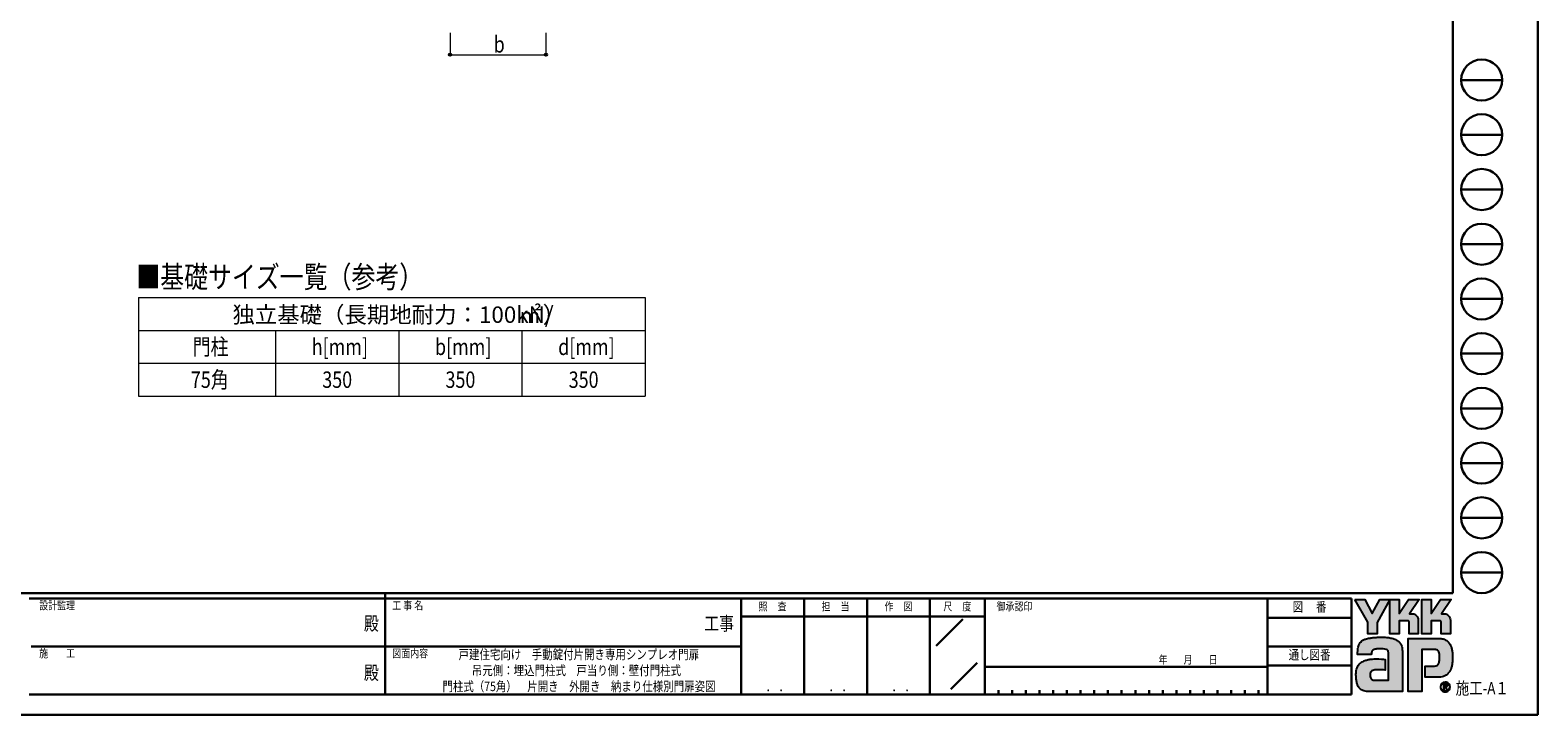
# Model space of a CAD drawing. Units: millimetres. Extents: x 0 to 8410, y 0 to 5940.
# Drawn here: x 2904 to 8410, y 0 to 2502 of the extents above; entities that cross this region are included whole.
import ezdxf
from ezdxf.enums import TextEntityAlignment as Align

# ---------------------------------------------------------------- set-up
doc = ezdxf.new("R2010")
doc.units = ezdxf.units.MM
doc.header["$PDSIZE"] = 0.05
for name, color, linetype, lineweight in [('USER1', 3, 'Continuous', 13), ('YKK_D', 6, 'Continuous', 13), ('YKK_ZWAK', 7, 'Continuous', 30)]:
    doc.layers.add(name, color=color, linetype=linetype, lineweight=lineweight)
doc.styles.add('MtXpl__', font='txt')
doc.styles.add('MtXpl_HGPM', font='txt')
doc.styles.add('text-b', font='extslim2.shx', dxfattribs={"width": 0.8, "bigfont": 'extfont2.shx'})

msp = doc.modelspace()

# ---------------------------------------------------------------- hatches: boundary and pattern name
at = {"layer": 'YKK_ZWAK', "linetype": 'ByBlock', "lineweight": -2}
h = msp.add_hatch(color=256, dxfattribs=at)
edge = h.paths.add_edge_path()
edge.add_arc((8071.699743638502, 101.8440997120164), 17.60746892393451, 44.93442000000285, 90.08535600000256)
edge.add_arc((8071.701705891414, 101.8103019843931), 17.64126964090813, 90.0915655217743, 179.923629932956)
edge.add_arc((8071.59418968362, 101.7911705073003), 17.53378962344496, 179.8606450800951, 225.1439939985764)
edge.add_arc((8071.678286344507, 101.7892219438158), 17.59182972906836, 224.9453553885787, 269.9844512830166)
edge.add_arc((8071.677208071625, 101.8760827517587), 17.67869027553202, 269.9880223087077, 314.9377721061913)
edge.add_arc((8071.796292280636, 101.7619566767586), 17.51378999492805, 314.9257166602815, 360.2350799932709)
edge.add_arc((8071.839445073835, 101.8980011247144), 17.47060770057977, 359.7894949650353, 405.1328750314317)
edge.add_line((8084.164347772397, 114.2802023384955), (8084.164346675578, 114.2802017152738))
edge = h.paths.add_edge_path(flags=16)
edge.add_arc((8071.643626434605, 101.6256216218994), 15.60539496128136, 224.628219000001, 270.1097310000005, ccw=False)
edge.add_arc((8071.527234358711, 101.767044031254), 15.62297575417259, 179.755127369646, 225.2972179378844, ccw=False)
edge.add_arc((8071.591169523911, 101.8671462026368), 15.68680365113114, 134.8007046283088, 180.1217460165475, ccw=False)
edge.add_arc((8071.636904949433, 101.9561537519442), 15.65616367897303, 89.86602478721397, 135.148996271344, ccw=False)
edge.add_arc((8071.705201628128, 101.8371095170442), 15.77519693816796, 45.03107645709707, 90.11509058956278, ccw=False)
edge.add_arc((8071.715733118291, 101.8320443487986), 15.77134150459539, 0.0064280881064178175, 45.071149570043985, ccw=False)
edge.add_arc((8071.648433335252, 101.8588978974238), 15.83866105162768, 270.09072013900766, 359.9092589945101, ccw=False)
edge.add_line((8071.673511708285, 86.0202566999109), (8071.673513357556, 86.02025527985468))
edge = h.paths.add_edge_path(flags=0)
edge.add_arc((8074.008161172625, 107.4972776171567), 3.352834554276567, -1.6106014017748862, 42.86139266983258, ccw=False)
edge.add_line((8077.359671127938, 107.4030408526595), (8077.220407717986, 106.3316013750323))
edge.add_line((8077.220407717986, 106.3316013750323), (8076.836987703456, 105.4869905901551))
edge.add_line((8076.836987703456, 105.4869905901551), (8076.261348266239, 104.8434290954457))
edge.add_line((8076.261348266239, 104.8434290954456), (8075.546129000876, 104.3751065090581))
edge.add_line((8075.546129000876, 104.3751065090581), (8074.743290281359, 104.0558728388593))
edge.add_line((8074.743290281359, 104.0558728388593), (8073.904452871365, 103.8595780927157))
edge.add_line((8073.904452871365, 103.8595780927157), (8073.082256365459, 103.7610911093565))
edge.add_line((8073.082256365459, 103.7610911093565), (8072.328661137619, 103.7339222863609))
edge.add_line((8072.328661137619, 103.7339222863609), (8070.344318228072, 103.7339222863609))
edge.add_line((8070.344318228072, 103.7339222863609), (8071.345828965752, 102.0304370845339))
edge.add_line((8071.345828965752, 102.0304370845339), (8077.893175697413, 90.7845820260606))
edge.add_line((8077.893175697411, 90.7845820260606), (8080.513948285632, 90.7845820260606))
edge.add_line((8080.513948285632, 90.7845820260606), (8074.200593042018, 101.6093203281014))
edge.add_line((8074.200593042018, 101.6093203281014), (8074.791514942172, 101.7268254875575))
edge.add_line((8074.791514942172, 101.7268254875575), (8075.355268019333, 101.8759144037461))
edge.add_line((8075.355268019333, 101.8759144037461), (8075.890154222059, 102.0562474663797))
edge.add_line((8075.890154222059, 102.0562474663797), (8076.395154719491, 102.2678246754583))
edge.add_line((8076.395154719491, 102.2678246754583), (8076.867892239617, 102.5106460309818))
edge.add_line((8076.867892239617, 102.5106460309818), (8077.307687561856, 102.7847115329504))
edge.add_line((8077.307687561856, 102.7847115329504), (8077.712503024493, 103.0893419607893))
edge.add_line((8077.712503024493, 103.0893419607893), (8078.080300965796, 103.4248769247852))
edge.add_arc((8074.07407098747, 107.2430610076502), 5.534293842026559, 316.3767372757107, 361.6565045120804)
edge.add_line((8079.606052008886, 107.4030432209456), (8079.581718046593, 107.9888995777667))
edge.add_line((8079.581718046593, 107.9888995777667), (8079.508362224506, 108.5536714857887))
edge.add_line((8079.508362224506, 108.5536714857887), (8079.387460962175, 109.0956895045518))
edge.add_line((8079.387460962175, 109.0956895045518), (8079.218674649315, 109.6122367517566))
edge.add_line((8079.218674649315, 109.6122367517566), (8079.003361727073, 110.1019547862531))
edge.add_line((8079.003361727073, 110.1019547862531), (8078.741182585165, 110.5621267257419))
edge.add_line((8078.741182585165, 110.5621267257419), (8078.433495664741, 110.9917337393605))
edge.add_line((8078.433495664741, 110.9917337393605), (8078.080300965796, 111.3880589448095))
edge.add_line((8078.080300965796, 111.3880589448095), (8077.617412144007, 111.7972893411815))
edge.add_line((8077.617412144007, 111.7972893411815), (8077.103242168817, 112.1538801429994))
edge.add_line((8077.103242168817, 112.1538801429994), (8076.540507922516, 112.4578313502632))
edge.add_line((8076.540507922516, 112.4578313502632), (8075.931586677127, 112.7077845218231))
edge.add_line((8075.931586677127, 112.7077845218231), (8075.278516094369, 112.9034000473917))
edge.add_line((8075.278516094369, 112.9034000473917), (8074.583673446257, 113.0436590961068))
edge.add_line((8074.583673446257, 113.0436590961068), (8073.849436004799, 113.1285616679682))
edge.add_line((8073.849436004799, 113.1285616679682), (8073.077501821435, 113.1570889321136))
edge.add_line((8073.077501821435, 113.1570889321137), (8065.498419036512, 113.1570889321137))
edge.add_line((8065.498419036512, 113.1570889321137), (8065.498419036512, 90.85929628929871))
edge.add_line((8065.498419036512, 90.85929628929871), (8067.789090425335, 90.85929628929871))
edge.add_line((8067.789090425335, 90.85929628929871), (8067.789090425335, 110.8827188370905))
edge.add_line((8067.789090425335, 110.8827188370905), (8073.077501821435, 110.8827188370905))
edge.add_line((8073.077501821435, 110.8827188370905), (8073.623595163649, 110.864719491856))
edge.add_line((8073.623595163647, 110.864719491856), (8074.137425528554, 110.8114006767269))
edge.add_line((8074.137425528554, 110.8114006767269), (8074.617634475003, 110.7231020019911))
edge.add_line((8074.617634475003, 110.7231020019911), (8075.062863561844, 110.6005026882233))
edge.add_line((8075.062863561844, 110.6005026882233), (8075.471754347928, 110.4442819559983))
edge.add_line((8075.471754347928, 110.4442819559983), (8075.842948392105, 110.2547794156036))
edge.add_line((8075.842948392105, 110.2547794156036), (8076.174747642939, 110.0323346773269))
edge.add_line((8076.174747642937, 110.0323346773269), (8076.465793659278, 109.7779665720306))
edge = h.paths.add_edge_path()
edge.add_arc((7838.368876751822, 45.94053921110367), 238.0028854164259, 87.51793533789117, 91.66438817798303, ccw=False)
edge.add_arc((7841.460670206267, 112.2238646296812), 171.6479889324786, 81.92630775827178, 87.59083149003902, ccw=False)
edge.add_arc((7850.587459734436, 174.7698156796641), 108.4404435454751, 73.67137372319672, 82.0594330221652, ccw=False)
edge.add_arc((7864.126025734535, 220.0822248061167), 61.14992005635714, 60.605282882355084, 73.90849856205972, ccw=False)
edge.add_arc((7869.668690823146, 231.1354965118695), 48.802827720426, 52.173471518694726, 59.905419987328685, ccw=False)
edge.add_arc((7874.625693885285, 237.5521925872233), 40.69447411929411, 43.55041761169451, 52.14560577150331, ccw=False)
edge.add_arc((7877.356504975943, 240.1913862279744), 36.89689698669203, 34.48659260316282, 43.50182013356101, ccw=False)
edge.add_arc((7877.375560093496, 240.2476320007015), 36.84936070070587, 25.589150532184817, 34.43128324084961, ccw=False)
edge.add_arc((7874.096843978333, 238.7113655055446), 40.47002977378766, 17.43088999214831, 25.545905045019026, ccw=False)
edge.add_line((7912.708448194006, 250.8343737866387), (7914.127321716263, 245.0980628767366))
edge.add_line((7914.127321716263, 245.0980628767366), (7914.93117926665, 238.9572296591455))
edge.add_line((7914.93117926665, 238.9572296591455), (7915.184868151373, 232.4139582509314))
edge.add_line((7915.184868151371, 232.4139582509314), (7915.184868151371, 85))
edge.add_line((7915.184868151371, 84.99999999999999), (7794.552237558145, 85.00000000000014))
edge.add_arc((7794.058422889453, 177.9026929356539), 92.90400533681732, 263.6848746649659, 270.30454692996716, ccw=False)
edge.add_arc((7789.801088644253, 139.9912781939369), 54.75438053932344, 253.691018885623, 263.74909316651605, ccw=False)
edge.add_arc((7784.772394305887, 122.7188653221762), 36.7648515796752, 239.8785013092501, 253.6535482446689, ccw=False)
edge.add_arc((7782.026075571899, 117.7239790843846), 31.0665359442476, 223.6420534782413, 239.6366294170112, ccw=False)
edge.add_arc((7785.335551200498, 120.635134094239), 35.47106877730126, 208.2977657543149, 223.355606159757, ccw=False)
edge.add_arc((7800.00428678726, 128.4420053640282), 52.08776822076726, 196.3102007627962, 208.2099283034402, ccw=False)
edge.add_arc((7833.692694029114, 138.3940807081978), 87.21535973156637, 187.8047148541562, 196.3697110093865, ccw=False)
edge.add_arc((7897.496969579555, 147.3684827548413), 151.6474625896684, 181.9094794174698, 187.8904176513078, ccw=False)
edge.add_arc((7843.132965815566, 146.5129581405301), 97.28984060791893, 174.5558801097798, 182.4727230497099, ccw=False)
edge.add_arc((7813.981852179943, 149.3049198473097), 68.00533601117411, 164.9753667854606, 174.5673877291292, ccw=False)
edge.add_arc((7797.457052887565, 153.7109472093151), 50.90326034781418, 153.891777935297, 164.9434116692619, ccw=False)
edge.add_arc((7789.928072917767, 157.3311678257037), 42.54940654405517, 142.0468818398376, 153.8077060405064, ccw=False)
edge.add_arc((7788.474955217282, 158.3719693887292), 40.76355778361719, 130.6022050713186, 141.944269337734, ccw=False)
edge.add_arc((7790.875174335808, 155.4865749053497), 44.51638816741004, 120.6072426230107, 130.5308147201121, ccw=False)
edge.add_arc((7795.615211250198, 147.426601044808), 53.86682392469975, 112.58837614452091, 120.5816154340441, ccw=False)
edge.add_arc((7801.993383188077, 132.1012129153205), 70.46648038479611, 106.6130308198974, 112.5902350136696, ccw=False)
edge.add_arc((7812.024133998486, 98.38632810638573), 105.6418826424866, 99.87193010640078, 106.59824860692831, ccw=False)
edge.add_arc((7817.643801544191, 66.72750844184088), 137.7954590034383, 94.78469170294778, 99.9171141639502, ccw=False)
edge.add_arc((7820.379478287979, 35.22933319151606), 169.4120848001592, 90.80098592879739, 94.81811646898808, ccw=False)
edge.add_arc((7820.795441206618, 11.7744954196069), 192.8704656492179, 87.57779436069058, 90.82713927416393, ccw=False)
edge.add_line((7828.946701035109, 204.4726362589897), (7838.40747241711, 203.8483181430207))
edge.add_line((7838.40747241711, 203.8483181430207), (7845.844937712167, 203.0145748873418))
edge.add_line((7845.844937712167, 203.0145748873418), (7850.710194690114, 202.2334712262169))
edge.add_line((7850.710194690114, 202.2334712262169), (7852.453753905859, 201.7671863015542))
edge.add_line((7852.453753905859, 201.7671863015542), (7852.453753905859, 163.5274075454684))
edge.add_line((7852.453753905859, 163.5274075454684), (7846.922181543944, 164.1111976295873))
edge.add_line((7846.922181543944, 164.1111976295873), (7840.855722979305, 164.4396007775472))
edge.add_line((7840.855722979305, 164.4396007775472), (7834.646288483651, 164.5666150250518))
edge.add_line((7834.646288483651, 164.5666150250518), (7828.686467549268, 164.5475968489549))
edge.add_line((7828.686467549268, 164.5475968489549), (7823.368170447868, 164.4375631158225))
edge.add_line((7823.368170447868, 164.4375631158225), (7819.083647061455, 164.290851471646))
edge.add_line((7819.083647061455, 164.290851471646), (7816.225147272027, 164.1624787829915))
edge.add_line((7816.225147272027, 164.1624787829915), (7815.185260571867, 164.1078015267128))
edge.add_line((7815.185260571867, 164.1078015267128), (7810.862021612686, 163.3178679981145))
edge.add_line((7810.862021612686, 163.3178679981145), (7807.134119487392, 162.0806677209501))
edge.add_line((7807.134119487392, 162.0806677209501), (7804.002233416571, 160.3877104380339))
edge.add_line((7804.002233416572, 160.3877104380339), (7801.466703010504, 158.2311851127544))
edge.add_line((7801.466703010504, 158.2311851127544), (7799.526849048614, 155.602941098213))
edge.add_line((7799.526849048614, 155.602941098213), (7798.183350751479, 152.4955069680858))
edge.add_line((7798.183350751479, 152.4955069680858), (7797.435868508812, 148.9003924651869))
edge.add_line((7797.435868508812, 148.9003924651869), (7797.285081541187, 144.8097865529048))
edge.add_line((7797.285081541187, 144.8097865529048), (7797.762233995048, 140.3113086854006))
edge.add_line((7797.762233995048, 140.3113086854006), (7798.717897343919, 136.5925760378713))
edge.add_line((7798.717897343919, 136.5925760378713), (7800.092639787497, 133.5826100602411))
edge.add_line((7800.092639787497, 133.5826100602411), (7801.827029525482, 131.2104322024336))
edge.add_line((7801.827029525482, 131.2104322024336), (7803.860615926706, 129.4050639143729))
edge.add_line((7803.860615926706, 129.4050639143729), (7806.133967190865, 128.0948474254078))
edge.add_line((7806.133967190865, 128.0948474254078), (7808.587311907376, 127.2094834060371))
edge.add_line((7808.587311907376, 127.2094834060371), (7811.16053905535, 126.6773140856098))
edge.add_line((7811.16053905535, 126.6773140856098), (7864.26234321063, 126.6773140856098))
edge.add_line((7864.26234321063, 126.6773140856098), (7864.26234321063, 224.9262306333311))
edge.add_line((7864.26234321063, 224.9262306333311), (7864.277625673564, 226.874235242119))
edge.add_line((7864.277625673564, 226.874235242119), (7864.176082197619, 228.7784301238264))
edge.add_line((7864.176082197619, 228.7784301238264), (7863.926808246634, 230.6133445068949))
edge.add_line((7863.926808246634, 230.6133445068949), (7863.499238894738, 232.3538472300534))
edge.add_line((7863.499238894738, 232.3538472300534), (7862.862469605779, 233.9754863526062))
edge.add_line((7862.862469605779, 233.9754863526063), (7861.985595843595, 235.4527911029946))
edge.add_line((7861.985595843595, 235.4527911029945), (7860.837373461741, 236.7613095405225))
edge.add_line((7860.837373461741, 236.7613095405225), (7859.387577144636, 237.8755708936314))
edge.add_line((7859.387577144636, 237.8755708936314), (7856.273350808759, 239.0981679284355))
edge.add_line((7856.273350808759, 239.0981679284355), (7851.293984774234, 240.1339793051446))
edge.add_line((7851.293984774234, 240.1339793051446), (7844.941234737275, 240.8981024518972))
edge.add_line((7844.941234737275, 240.8981024518972), (7837.707196004396, 241.3059744071193))
edge.add_line((7837.707196004396, 241.3059744071193), (7830.083624271818, 241.2733718195245))
edge.add_line((7830.083624271818, 241.2733718195245), (7822.562614846018, 240.7160713378227))
edge.add_arc((7829.565690495147, 178.0063475130001), 63.09954461589194, 96.37207465332192, 102.7534079932569)
edge.add_arc((7822.990235967668, 206.3711453916138), 33.98329973755922, 102.4978957058443, 112.8463169705322)
edge.add_line((7809.795856942372, 237.688441302813), (7807.472710943978, 236.379927187721))
edge.add_line((7807.472710943978, 236.379927187721), (7805.658852398729, 234.7820607852895))
edge.add_line((7805.658852398729, 234.7820607852895), (7804.287845668316, 232.9165814763508))
edge.add_line((7804.287845668316, 232.9165814763509), (7803.292108305523, 230.8048847090142))
edge.add_line((7803.292108305523, 230.8048847090142), (7802.605416304309, 228.4690451519634))
edge.add_line((7802.605416304309, 228.4690451519634), (7802.160866438042, 225.9307978635951))
edge.add_line((7802.160866438042, 225.9307978635951), (7801.890876259521, 223.2111986817309))
edge.add_line((7801.890876259523, 223.2111986817309), (7801.729221762697, 220.3326618853421))
edge.add_line((7801.729221762697, 220.3326618853421), (7751.744360825594, 220.2110814024366))
edge.add_line((7751.744360825594, 220.2110814024366), (7751.890053638907, 227.0474364887161))
edge.add_line((7751.890053638907, 227.0474364887161), (7752.16785485404, 234.7280627495847))
edge.add_arc((7842.80465831312, 229.5415451119436), 90.78507645249685, 171.5562215410652, 176.7249302595971, ccw=False)
edge.add_arc((7812.041073761822, 234.1331907221142), 59.68072909591978, 163.4838524863008, 171.5798233267276, ccw=False)
edge.add_arc((7796.605315999327, 238.7123013346301), 43.58008109155185, 152.2125045740734, 163.4864976584933, ccw=False)
edge.add_arc((7789.936601289025, 242.1607316588866), 36.07279508920197, 138.0385215069419, 152.1201504079557, ccw=False)
edge.add_arc((7789.93141676638, 241.9920314080752), 36.18196773988792, 122.60462867217839, 137.8343845030835, ccw=False)
edge.add_arc((7794.715303347275, 234.2540974358622), 45.27843077987834, 108.37420791968111, 122.42808991687619, ccw=False)
edge.add_arc((7802.292706793274, 207.3077861530989), 73.25111805342314, 100.9315937394664, 107.3549899713762, ccw=False)
edge.add_arc((7827.053177233485, 87.18251487375372), 195.8981124193156, 97.86054447666339, 101.37937906247248, ccw=False)
edge.add_arc((7838.677903115434, 6.418804497566924), 277.493180782217, 94.9020122383061, 97.95760039022957, ccw=False)
edge.add_arc((7839.469601618433, -0.0454555164845516), 284.0015470024212, 91.61689723320711, 94.94970856324022, ccw=False)
edge = h.paths.add_edge_path()
edge.add_arc((8018.405261283088, 194.883069952641), 78.97424249131821, 339.22498221091587, 347.3145741352372, ccw=False)
edge.add_arc((8055.359695399588, 180.5741956625366), 39.34815393326459, 326.2325061058077, 339.6193101912123, ccw=False)
edge.add_arc((8040.41317508305, 191.7134972569405), 57.97251228366087, 318.6736738685102, 325.2911172618525, ccw=False)
edge.add_arc((8046.228464891919, 186.6130329392992), 50.23738334831035, 311.5703269329227, 318.6624294560623, ccw=False)
edge.add_line((8079.562920186844, 149.0283448885021), (8074.949773336124, 145.4428201287032))
edge.add_line((8074.949773336122, 145.4428201287032), (8070.144287768767, 142.6240547429049))
edge.add_line((8070.144287768767, 142.6240547429049), (8065.182921079474, 140.5205086224669))
edge.add_line((8065.182921079474, 140.5205086224669), (8060.100992738141, 139.0812402242726))
edge.add_line((8060.100992738141, 139.0812402242726), (8054.93484104552, 138.2553080052048))
edge.add_line((8054.93484104552, 138.2553080052049), (8049.719785471504, 137.9910912015723))
edge.add_line((8049.719785471504, 137.9910912015723), (7998.359502870243, 137.9910912015723))
edge.add_line((7998.359502870243, 137.9910912015723), (7998.359502870243, 178.3371329603955))
edge.add_line((7998.359502870243, 178.3371329603955), (8027.321468183606, 178.3371329603955))
edge.add_line((8027.321468183606, 178.3371329603955), (8032.661500343398, 178.4115076133461))
edge.add_line((8032.661500343398, 178.4115076133461), (8037.356612567334, 178.8662457882358))
edge.add_line((8037.356612567334, 178.8662457882358), (8041.386088627874, 180.0480895885457))
edge.add_arc((8036.718938899856, 190.5718195454982), 11.51221867367882, 293.9167198020605, 314.0937636770703)
edge.add_arc((8035.14967874538, 191.9571009498386), 13.60005442076926, 314.7809858171797, 333.9292818603019)
edge.add_arc((8025.049206803718, 196.8614928300238), 24.82823217337466, 334.0067642612879, 347.3498910530277)
edge.add_arc((7997.496686258596, 203.2419818709085), 53.10958379585995, 347.1430841970991, 355.4000769567)
edge.add_arc((7937.20279214902, 208.4236389825372), 113.6253047071514, 355.2339044354762, 360.2919344246406)
edge.add_line((8050.826621932722, 209.0025820514527), (8050.764087105396, 215.3682387034624))
edge.add_line((8050.764087105396, 215.3682387034625), (8050.46047550842, 221.1022187966937))
edge.add_line((8050.46047550842, 221.1022187966937), (8049.742199750473, 226.1376205286494))
edge.add_line((8049.742199750473, 226.1376205286495), (8048.436737805533, 230.4072010624174))
edge.add_arc((8035.712261590049, 225.0960617153186), 13.78841891308454, 22.65543833575849, 39.38165319252862)
edge.add_arc((8037.652317905697, 226.5794060510672), 11.34803507427674, 39.80779662169854, 59.7537818176739)
edge.add_arc((8036.270352580341, 223.9835565113691), 14.28708048026977, 60.2099075952312, 77.92418213913811)
edge.add_arc((8034.141625470493, 213.9894069733661), 24.505419612029, 77.94572257653994, 90.63794058773097)
edge.add_line((8033.868783754716, 238.4933076375409), (7986.193983153369, 238.4933220064949))
edge.add_line((7986.193983153369, 238.4933220064949), (7986.193983153369, 85))
edge.add_line((7986.193983153369, 84.99999999999999), (7936.230178054086, 84.99999999999999))
edge.add_line((7936.230178054086, 84.99999999999999), (7936.230178054086, 279.2085201477715))
edge.add_line((7936.230178054086, 279.2085201477715), (8052.352444419783, 279.2085201477714))
edge.add_arc((8050.454723589988, 225.786903213103), 53.45531311537044, 78.73197638228362, 87.96551099663083, ccw=False)
edge.add_arc((8052.022233452078, 233.8022746385592), 45.28816670859781, 69.0303397675134, 78.69541395760581, ccw=False)
edge.add_arc((8053.483492731583, 237.6989413418757), 41.12664093330893, 59.394837104650776, 68.98849810507397, ccw=False)
edge.add_arc((8054.158936947387, 238.8861267011587), 39.76096028450432, 50.30120407773393, 59.36159834971329, ccw=False)
edge.add_arc((8053.912824660229, 238.6068789112342), 40.13302329272998, 42.05209438652213, 50.28551138205171, ccw=False)
edge.add_line((8083.713044558317, 265.4882191427113), (8086.971977511698, 261.3755839540037))
edge.add_line((8086.971977511696, 261.3755839540036), (8089.413096257856, 257.3909364514046))
edge.add_line((8089.413096257856, 257.3909364514046), (8091.116241849396, 253.7849544193049))
edge.add_arc((8034.092212487049, 227.188326936123), 62.92154256053492, 14.762666767432506, 25.004857483356886, ccw=False)
edge.add_arc((7995.50184749945, 216.670452798219), 102.9186976224796, 7.913901303101682, 14.950413391766176, ccw=False)
edge.add_arc((7956.956433847469, 211.0657829903963), 141.8688964173969, 2.5437612488565833, 8.012513468652287, ccw=False)
edge.add_arc((7934.862735084708, 209.9038021642562), 163.9924949756645, -2.235807907604226, 2.606741948428123, ccw=False)
edge.add_arc((7941.169609556879, 209.4982064780563), 157.6746789249186, 352.8936963416039, 357.82205712252266, ccw=False)
edge.add_arc((7974.149699389336, 205.2072843256961), 124.4172256635881, 347.15165836895227, 352.9756549716377, ccw=False)
edge = h.paths.add_edge_path()
edge.add_arc((7949.81593663647, 344.8108816871174), 24.97748057372806, 78.2679820538109, 90.11215451062168, ccw=False)
edge.add_arc((7950.173950484039, 346.6288963641474), 23.12465678617571, 66.19963222081822, 78.22058292401289, ccw=False)
edge.add_line((7959.505932772801, 367.7869647552047), (7963.549108796785, 365.4776410295685))
edge.add_line((7963.549108796785, 365.4776410295685), (7966.972720104523, 362.4663166107885))
edge.add_line((7966.972720104523, 362.4663166107885), (7969.72526148427, 358.8813904165129))
edge.add_line((7969.72526148427, 358.8813904165129), (7971.755451782621, 354.8505559148211))
edge.add_line((7971.755451782621, 354.8505559148211), (7973.010991015306, 350.5025254046553))
edge.add_line((7973.010991015306, 350.5025254046553), (7973.441277249498, 345.9649923540949))
edge.add_line((7973.441277249498, 345.9649923540949), (7973.441277249498, 295.7817990091225))
edge.add_line((7973.441277249498, 295.7817990091225), (7940.410441082256, 295.7817990091225))
edge.add_line((7940.410441082256, 295.7817990091225), (7940.410441082254, 338.5903549622138))
edge.add_arc((7935.724277553678, 338.7066687690901), 4.687606800725923, 358.5781712163345, 452.1682981404213)
edge.add_line((7935.546922375816, 343.390919259734), (7903.769547559464, 343.3910859855446))
edge.add_line((7903.769547559464, 343.3910859855446), (7903.769547559464, 295.9033794920281))
edge.add_line((7903.769547559464, 295.9033794920281), (7869.9141376143, 295.9033794920281))
edge.add_line((7869.914137614298, 295.9033794920281), (7869.914137614298, 422.0000000000002))
edge.add_line((7869.914137614298, 422.0000000000002), (7903.769547559463, 422.0000000000002))
edge.add_line((7903.769547559464, 422.0000000000002), (7903.769547559464, 370.41523499874))
edge.add_line((7903.769547559464, 370.41523499874), (7937.06901546408, 422.0000000000002))
edge.add_line((7937.06901546408, 422.0000000000002), (7976.838738565105, 422.0000000000002))
edge.add_line((7976.838738565106, 422.0000000000002), (7941.159281766072, 369.7883144081154))
edge.add_line((7941.159281766072, 369.7883144081154), (7942.423990476518, 369.7883144081154))
edge.add_line((7942.423990476518, 369.7883144081154), (7943.819449147634, 369.7883144081154))
edge.add_line((7943.819449147634, 369.7883144081154), (7945.252604560653, 369.7883144081154))
edge.add_line((7945.252604560653, 369.7883144081154), (7946.632101548257, 369.7883144081154))
edge.add_line((7946.632101548257, 369.7883144081154), (7947.865226501973, 369.7883144081154))
edge.add_line((7947.865226501973, 369.7883144081154), (7948.860284644187, 369.7883144081154))
edge.add_line((7948.860284644187, 369.7883144081154), (7949.524901976719, 369.7883144081154))
edge.add_line((7949.52490197672, 369.7883144081154), (7949.767044111662, 369.7883144081154))
h.paths.add_polyline_path([(7741.019807558352, 422.0000000000002), (7777.83118544544, 422.0000000000002), (7805.471387520062, 369.9003858029723), (7833.038912993172, 422.0000000000002), (7869.876440872393, 422.0000000000002), (7822.671629748316, 338.0099609809694), (7822.671629748316, 295.866022360409), (7789.097077510874, 295.866022360409), (7789.097077510874, 339.1425612896004)])
edge = h.paths.add_edge_path()
edge.add_arc((8066.77882280524, 344.7662993813761), 25.02205969309314, 78.2785069830033, 90.10825959996419, ccw=False)
edge.add_arc((8067.123752393909, 346.5210653864041), 23.2338199313337, 66.2482987955567, 78.2322632326792, ccw=False)
edge.add_line((8076.481727887275, 367.786969629281), (8080.536702174893, 365.4776410295685))
edge.add_line((8080.536702174893, 365.4776410295685), (8083.974237504412, 362.4663166107885))
edge.add_line((8083.974237504412, 362.4663166107885), (8086.740363295657, 358.8813904165129))
edge.add_line((8086.740363295659, 358.8813904165129), (8088.782439954069, 354.8505559148211))
edge.add_line((8088.782439954069, 354.8505559148211), (8090.046809054227, 350.5025254046553))
edge.add_line((8090.046809054228, 350.5025254046553), (8090.479812170722, 345.9649923540949))
edge.add_line((8090.479812170722, 345.9649923540949), (8090.479812170722, 295.8660223604091))
edge.add_line((8090.479812170722, 295.866022360409), (8057.373922129952, 295.866022360409))
edge.add_line((8057.373922129952, 295.866022360409), (8057.373922129951, 338.5903549622137))
edge.add_arc((8052.709680666508, 338.728834791916), 4.66629672144151, 358.299406285005, 452.4345457850627)
edge.add_line((8052.511465458221, 343.3909197143235), (8020.769706518206, 343.3910859855447))
edge.add_line((8020.769706518206, 343.3910859855446), (8020.769706518206, 295.866022360409))
edge.add_line((8020.769706518206, 295.866022360409), (7986.895957617521, 295.866022360409))
edge.add_line((7986.895957617519, 295.866022360409), (7986.895957617519, 422))
edge.add_line((7986.895957617519, 422.0000000000002), (8020.769706518203, 422.0000000000002))
edge.add_line((8020.769706518206, 422.0000000000002), (8020.769706518206, 370.41523499874))
edge.add_line((8020.769706518206, 370.41523499874), (8054.032496511776, 422.0000000000002))
edge.add_line((8054.032496511775, 422.0000000000002), (8093.802559223091, 422.0000000000002))
edge.add_line((8093.802559223091, 422.0000000000002), (8058.12276281377, 369.7883144081154))
edge.add_line((8058.12276281377, 369.7883144081154), (8059.401055935714, 369.7883144081154))
edge.add_line((8059.401055935714, 369.7883144081154), (8060.802627592002, 369.7883144081154))
edge.add_line((8060.802627592002, 369.7883144081154), (8062.236801835887, 369.7883144081154))
edge.add_line((8062.236801835887, 369.7883144081154), (8063.613581941187, 369.7883144081154))
edge.add_line((8063.61358194119, 369.7883144081154), (8064.841612740594, 369.7883144081154))
edge.add_line((8064.841612740594, 369.7883144081154), (8065.831237118208, 369.7883144081154))
edge.add_line((8065.831237118208, 369.7883144081154), (8066.491439517004, 369.7883144081154))
edge.add_line((8066.491439517004, 369.7883144081154), (8066.731543990226, 369.7883144081154))

# ---------------------------------------------------------------- linework, layer by layer
at = {"layer": 'USER1', "linetype": 'Continuous'}
for p, q in [((3300.019807558354, 1525), (5150.019807558354, 1525)), ((3300.019807558354, 1525), (3300.019807558354, 1165)), ((5150.019807558354, 1525), (5150.019807558354, 1165)), ((3300.019807558354, 1405), (5150.019807558354, 1405)), ((3800.019807558354, 1405), (3800.019807558354, 1165)), ((4250.019807558354, 1405), (4250.019807558354, 1165)), ((4700.019807558354, 1405), (4700.019807558354, 1165)), ((3300.019807558354, 1285), (5150.019807558354, 1285)), ((3300.019807558354, 1165), (5150.019807558354, 1165))]:
    msp.add_line(p, q, dxfattribs=at)
at = {"layer": 'YKK_D'}
for p, q in [((4437.519807558075, 2492.329629561473), (4437.519807558075, 2411.331343613783)), ((4787.519807558047, 2492.329629561636), (4787.519807558047, 2411.331343613783)), ((4437.519807558075, 2412.331343613784), (4787.519807558047, 2412.331343613784))]:
    msp.add_line(p, q, dxfattribs=at)
at = {"layer": 'YKK_D', "linetype": 'ByBlock', "lineweight": -2}
for centre in [(4437.519807558075, 2412.331343613784), (4787.519807558047, 2412.331343613784)]:
    msp.add_circle(centre, 4.25, dxfattribs=at)
at = {"layer": 'YKK_ZWAK'}
for p, q in [((8410, 0), (8410, 5940)), ((8100.019807558352, 5745), (8100.019807558355, 445)), ((8130.019807558353, 2320), (8280.01980755835, 2320)), ((8130.019807558353, 2120), (8280.01980755835, 2120)), ((8130.019807558353, 1920), (8280.01980755835, 1920)), ((8130.019807558353, 1720), (8280.01980755835, 1720)), ((8130.019807558353, 1520), (8280.01980755835, 1520)), ((8130.019807558353, 1320), (8280.01980755835, 1320)), ((8130.019807558353, 1120), (8280.01980755835, 1120)), ((8130.019807558353, 920), (8280.01980755835, 920)), ((8130.019807558353, 720), (8280.01980755835, 720)), ((8130.019807558353, 520), (8280.01980755835, 520)), ((8100.019807558352, 445), (300.0198075583521, 445)), ((4200.019807558351, 445), (4200.019807558351, 75)), ((4200.019807558351, 425), (2900.019807558352, 425)), ((5500.019807558352, 425), (4200.019807558351, 425)), ((6190.019807558353, 425), (5500.019807558352, 425)), ((5500.019807558352, 425), (5500.019807558352, 75)), ((5730.019807558353, 425), (5730.019807558353, 75)), ((5960.019807558352, 425), (5960.019807558352, 75)), ((6190.019807558353, 425), (6190.019807558353, 75)), ((6390.019807558353, 425), (6190.019807558353, 425)), ((7422.519807558352, 425), (6390.019807558353, 425)), ((6390.019807558353, 425), (6390.019807558353, 75)), ((7422.519807558352, 425), (7422.519807558352, 75)), ((7730.019807558353, 425), (7422.519807558352, 425)), ((7730.019807558353, 425), (7730.019807558353, 75)), ((6190.019807558353, 360), (5500.019807558351, 360)), ((6190.019807558353, 360), (6390.019807558353, 360)), ((6212.104568374506, 251.7087960543256), (6310.037283715415, 349.6415113952344)), ((7422.519807558352, 355), (7730.019807558353, 355)), ((2907.519807558352, 250), (4200.019807558351, 250)), ((4200.019807558351, 250), (5500.019807558352, 250)), ((7422.519807558352, 250), (7730.019807558353, 250)), ((6265.671752674123, 94.01154682397419), (6361.891946217729, 190.2317403675806)), ((6390.019807558353, 175), (7422.519807558352, 175)), ((7730.019807558353, 180), (7422.519807558352, 180)), ((2900.019807558352, 75), (4200.019807558351, 75)), ((4200.019807558351, 75), (5500.019807558352, 75)), ((5500.019807558352, 75), (6190.019807558353, 75)), ((6190.019807558353, 75), (6390.019807558353, 75)), ((6390.019807558353, 75), (7422.519807558352, 75)), ((6440.019807558352, 90), (6440.019807558352, 75)), ((6490.019807558351, 90), (6490.019807558351, 75)), ((6540.019807558351, 90), (6540.019807558351, 75)), ((6590.019807558352, 90), (6590.019807558352, 75)), ((6640.019807558352, 90), (6640.019807558352, 75)), ((6690.019807558352, 90), (6690.019807558352, 75)), ((6740.019807558351, 90), (6740.019807558351, 75)), ((6790.019807558351, 90), (6790.019807558351, 75)), ((6840.019807558352, 90), (6840.019807558352, 75)), ((6890.019807558352, 90), (6890.019807558352, 75)), ((6940.019807558352, 90), (6940.019807558352, 75)), ((6990.019807558351, 90), (6990.019807558351, 75)), ((7040.019807558351, 90), (7040.019807558351, 75)), ((7090.019807558352, 90), (7090.019807558352, 75)), ((7140.019807558352, 90), (7140.019807558352, 75)), ((7190.019807558352, 90), (7190.019807558352, 75)), ((7240.019807558351, 90), (7240.019807558351, 75)), ((7290.019807558351, 90), (7290.019807558351, 75)), ((7340.019807558352, 90), (7340.019807558352, 75)), ((7390.019807558352, 90), (7390.019807558352, 75)), ((7422.519807558352, 75), (7730.019807558353, 75)), ((0, 0), (8410, 0))]:
    msp.add_line(p, q, dxfattribs=at)
at = {"layer": 'YKK_ZWAK', "linetype": 'ByBlock', "lineweight": -2}
msp.add_lwpolyline([(7741.019807558352, 422.0000000000002), (7777.83118544544, 422.0000000000002), (7805.471387520062, 369.9003858029724), (7833.038912993172, 422.0000000000002), (7869.876440872393, 422.0000000000002), (7822.671629748316, 338.0099609809695), (7822.671629748316, 295.8660223604091), (7789.097077510874, 295.8660223604091), (7789.097077510874, 339.1425612896005)], close=True, dxfattribs=at)
for points in [[(7949.767044111662, 369.7883144081154, -0.0517260100804869), (7954.894719449987, 369.2665661172065, -0.0524994454876206), (7959.505932772801, 367.7869647552047), (7963.549108796785, 365.4776410295686), (7966.972720104523, 362.4663166107885), (7969.72526148427, 358.8813904165129), (7971.755451782621, 354.8505559148211), (7973.010991015306, 350.5025254046553), (7973.441277249498, 345.9649923540949), (7973.441277249498, 295.7817990091226), (7940.410441082256, 295.7817990091226), (7940.410441082254, 338.5903549622138, 0.432687496610367), (7935.546922375816, 343.390919259734), (7903.769547559464, 343.3910859855447), (7903.769547559464, 295.9033794920282), (7869.914137614298, 295.9033794920282), (7869.914137614298, 422.0000000000002), (7903.769547559464, 422.0000000000002), (7903.769547559464, 370.41523499874), (7937.06901546408, 422.0000000000002), (7976.838738565106, 422.0000000000002), (7941.159281766072, 369.7883144081154), (7942.423990476518, 369.7883144081154), (7943.819449147634, 369.7883144081154), (7945.252604560653, 369.7883144081154), (7946.632101548257, 369.7883144081154), (7947.865226501973, 369.7883144081154), (7948.860284644187, 369.7883144081154), (7949.52490197672, 369.7883144081154)], [(8066.731543990226, 369.7883144081154, -0.051662923521697), (8071.862169607914, 369.266565840508, -0.052337619024468), (8076.481727887275, 367.786969629281), (8080.536702174893, 365.4776410295686), (8083.974237504412, 362.4663166107885), (8086.740363295659, 358.8813904165129), (8088.782439954069, 354.8505559148211), (8090.046809054228, 350.5025254046553), (8090.479812170722, 345.9649923540949), (8090.479812170722, 295.8660223604091), (8057.373922129952, 295.8660223604091), (8057.373922129952, 338.5903549622138, 0.4355136938325048), (8052.511465458221, 343.3909197143236), (8020.769706518206, 343.3910859855447), (8020.769706518206, 295.8660223604091), (7986.895957617519, 295.8660223604091), (7986.895957617519, 422.0000000000002), (8020.769706518206, 422.0000000000002), (8020.769706518206, 370.41523499874), (8054.032496511775, 422.0000000000002), (8093.802559223091, 422.0000000000002), (8058.12276281377, 369.7883144081154), (8059.401055935714, 369.7883144081154), (8060.802627592002, 369.7883144081154), (8062.236801835887, 369.7883144081154), (8063.61358194119, 369.7883144081154), (8064.841612740594, 369.7883144081154), (8065.831237118208, 369.7883144081154), (8066.491439517004, 369.7883144081154)], [(7831.456090462435, 283.8430126161981, -0.0180942879063277), (7848.675984997541, 283.7201367087767, -0.024721181581454), (7865.568053653203, 282.1705214603078, -0.0366161642978948), (7881.075079931754, 278.8363079384282, -0.0581115096325855), (7894.139838776047, 273.3596473189223, -0.0337497950622461), (7899.598139437623, 269.6834419712963, -0.0375211763668324), (7904.119761575285, 265.5903843075101, -0.0393566523854136), (7907.76909357629, 261.08290273283, -0.0386002362161858), (7910.610526543617, 256.1634225594555, -0.0354232381635762), (7912.708448194006, 250.8343737866387), (7914.127321716263, 245.0980628767366), (7914.93117926665, 238.9572296591456), (7915.184868151371, 232.4139582509314), (7915.184868151371, 85), (7794.552237558145, 85.00000000000017, -0.0288918040959043), (7783.839288891889, 85.5624335253447, -0.0439148256206971), (7774.425119279202, 87.44014353130551, -0.0601774642462495), (7766.32249300947, 90.91862233838816, -0.0699030293254474), (7759.54429514229, 96.28338197772814, -0.0657969275874251), (7754.103422705893, 103.8199365069224, -0.0519690664885366), (7750.012774769364, 113.8138023170113, -0.037389254081128), (7747.285239032617, 126.5504877510365, -0.0261026920733818), (7745.933714272634, 142.3155083185956, -0.034557490484889), (7746.281979974417, 155.7433225488833, -0.0418775417324693), (7748.301315114925, 166.934235683248, -0.0482592614009314), (7751.747735504324, 176.1118449233701, -0.05136136850738901), (7756.377259523688, 183.4997542958769, -0.0495295333776397), (7761.945891670127, 189.3215482306046, -0.0433268324194203), (7768.209645683384, 193.8008363020898, -0.0348912343847105), (7774.924532228293, 197.1612018911719, -0.0260863881558032), (7781.846571661681, 199.626251553893, -0.0293575308065985), (7793.912206904053, 202.4640176713203, -0.0223981620624572), (7806.150062221684, 204.042775176296, -0.0175298338817346), (7818.011201299921, 204.6248636533444, -0.014178891883078), (7828.946701035109, 204.4726362589897), (7838.40747241711, 203.8483181430207), (7845.844937712167, 203.0145748873418), (7850.710194690114, 202.2334712262169), (7852.453753905859, 201.7671863015542), (7852.453753905859, 163.5274075454684), (7846.922181543944, 164.1111976295873), (7840.855722979305, 164.4396007775472), (7834.646288483651, 164.5666150250518), (7828.686467549268, 164.5475968489549), (7823.368170447868, 164.4375631158226), (7819.083647061455, 164.290851471646), (7816.225147272027, 164.1624787829916), (7815.185260571867, 164.1078015267128), (7810.862021612686, 163.3178679981145), (7807.134119487392, 162.0806677209502), (7804.002233416572, 160.3877104380339), (7801.466703010504, 158.2311851127544), (7799.526849048614, 155.602941098213), (7798.183350751479, 152.4955069680859), (7797.435868508812, 148.9003924651869), (7797.285081541187, 144.8097865529048), (7797.762233995048, 140.3113086854006), (7798.717897343919, 136.5925760378714), (7800.092639787497, 133.5826100602411), (7801.827029525482, 131.2104322024337), (7803.860615926706, 129.4050639143729), (7806.133967190865, 128.0948474254078), (7808.587311907376, 127.2094834060371), (7811.16053905535, 126.6773140856099), (7864.26234321063, 126.6773140856099), (7864.26234321063, 224.9262306333311), (7864.277625673564, 226.874235242119), (7864.176082197619, 228.7784301238265), (7863.926808246634, 230.613344506895), (7863.499238894738, 232.3538472300535), (7862.862469605779, 233.9754863526063), (7861.985595843595, 235.4527911029946), (7860.837373461741, 236.7613095405225), (7859.387577144636, 237.8755708936314), (7856.273350808759, 239.0981679284355), (7851.293984774234, 240.1339793051446), (7844.941234737275, 240.8981024518972), (7837.707196004396, 241.3059744071193), (7830.083624271818, 241.2733718195245), (7822.562614846018, 240.7160713378228, 0.0278510171638468), (7815.636122212078, 239.549175350046, 0.0451842178209498), (7809.795856942372, 237.688441302813), (7807.472710943978, 236.3799271877211), (7805.658852398729, 234.7820607852895), (7804.287845668316, 232.9165814763509), (7803.292108305523, 230.8048847090142), (7802.605416304309, 228.4690451519634), (7802.160866438042, 225.9307978635952), (7801.890876259523, 223.2111986817309), (7801.729221762697, 220.3326618853421), (7751.744360825594, 220.2110814024366), (7751.890053638907, 227.0474364887161), (7752.16785485404, 234.7280627495847, -0.0225565707222758), (7753.003653475501, 242.8723229076879, -0.0353400380862284), (7754.822792226623, 251.0995599147055, -0.0492317925525791), (7758.050770399233, 259.0290550496423, -0.0615201336222398), (7763.113068101564, 266.2801141735521, -0.0665503349233684), (7770.435167195443, 272.472041942817, -0.0613986076075888), (7780.442552085491, 277.2241435762548, -0.0280346944577528), (7788.401593253531, 279.2297109097582, -0.0153550189529216), (7800.261677272515, 281.2399444643061, -0.0133333084937711), (7814.965579441852, 282.8969972843245, -0.0145431579434434)], [(8095.451776784255, 177.5404800017163, -0.0353121700799632), (8092.244631848293, 166.870959507126, -0.0584774722804379), (8088.069813540453, 158.7035443424085, -0.0288820706933246), (8083.948259180074, 153.4315350143335, -0.0309550164657821), (8079.562920186844, 149.0283448885021), (8074.949773336122, 145.4428201287033), (8070.144287768767, 142.6240547429049), (8065.182921079474, 140.520508622467), (8060.100992738141, 139.0812402242726), (8054.93484104552, 138.2553080052049), (8049.719785471504, 137.9910912015723), (7998.359502870243, 137.9910912015723), (7998.359502870243, 178.3371329603956), (8027.321468183606, 178.3371329603956), (8032.661500343398, 178.4115076133462), (8037.356612567334, 178.8662457882358), (8041.386088627874, 180.0480895885457, 0.0882671288460553), (8044.729539303487, 182.3037206126133, 0.083745158605346), (8047.365958853612, 185.9801468287928, 0.0582862445597222), (8049.274748738, 191.4241928709194, 0.0360435238119385), (8050.435203350774, 198.9827214831759, 0.0220734031753504), (8050.826621932722, 209.0025820514528), (8050.764087105396, 215.3682387034625), (8050.46047550842, 221.1022187966938), (8049.742199750473, 226.1376205286495), (8048.436737805533, 230.4072010624174, 0.0731117326214678), (8046.369837738144, 233.8445796909658, 0.0872511803861705), (8043.368515616435, 236.3826189824891, 0.0774473946688399), (8039.259293582813, 237.9544870578084, 0.0554369345174518), (8033.868783754716, 238.4933076375409), (7986.193983153369, 238.4933220064949), (7986.193983153369, 85), (7936.230178054086, 85), (7936.230178054086, 279.2085201477715), (8052.352444419786, 279.2085201477714, -0.0403107082291994), (8060.899829733997, 278.2118043374991, -0.0421968599351876), (8068.229670063171, 276.0910088632102, -0.0418847103820418), (8074.421845997924, 273.0964830213665, -0.0395540362689687), (8079.556315869087, 269.4787255880377, -0.0359405218764401), (8083.713044558317, 265.4882191427113), (8086.971977511696, 261.3755839540037), (8089.413096257856, 257.3909364514046), (8091.116241849396, 253.784954419305, -0.0447197629795074), (8094.936691564827, 243.2217259504052, -0.0307122268322105), (8097.440356379814, 230.840799567281, -0.0238664630145888), (8098.68553473432, 217.362268716175, -0.0211327548680144), (8098.730387525509, 203.5060766400068, -0.0215073458566774), (8097.633084150555, 189.9921691523944, -0.0254174505855289)], [(8084.16434667558, 114.2802017152738, 0.1995970972806858), (8071.673513040465, 119.4515490975193, 0.4133553441987413), (8054.060451921657, 101.8338161866211, 0.2001979443820198), (8059.227126193251, 89.36178922002674, 0.1990897109272768), (8071.673512338802, 84.19739286252351, 0.1986844442601123), (8084.164345673536, 89.36179154653345, 0.200316005725648), (8089.309934862625, 101.8338141524376, 0.2004703921328915), (8084.164347772397, 114.2802023384955)], [(8071.673513357556, 86.0202552798547, -0.2010974043379156), (8060.537576777633, 90.66277468716227, -0.2013724321324656), (8055.904401286257, 101.8338138274432, -0.2003690060463346), (8060.537574138475, 112.997907086071, -0.2001962315093685), (8071.67351385792, 117.6122746294354, -0.1992934801777829), (8082.853898532109, 112.9979067905895, -0.1992059581228088), (8087.487074523629, 101.8338137561337, -0.4132862458215515), (8071.673511708285, 86.02025669991095)], [(8076.465793659278, 109.7779665720306, -0.1965184448751553), (8077.359671127938, 107.4030408526595), (8077.220407717986, 106.3316013750323), (8076.836987703456, 105.4869905901551), (8076.261348266239, 104.8434290954457), (8075.546129000876, 104.3751065090582), (8074.743290281359, 104.0558728388593), (8073.904452871365, 103.8595780927157), (8073.082256365459, 103.7610911093566), (8072.328661137619, 103.733922286361), (8070.344318228072, 103.733922286361), (8071.345828965752, 102.0304370845339), (8077.893175697411, 90.78458202606062), (8080.513948285632, 90.78458202606062), (8074.200593042018, 101.6093203281014), (8074.791514942172, 101.7268254875575), (8075.355268019333, 101.8759144037461), (8075.890154222059, 102.0562474663797), (8076.395154719491, 102.2678246754583), (8076.867892239617, 102.5106460309818), (8077.307687561856, 102.7847115329505), (8077.712503024493, 103.0893419607893), (8078.080300965796, 103.4248769247852, 0.2001816900370092), (8079.606052008886, 107.4030432209456), (8079.581718046593, 107.9888995777667), (8079.508362224506, 108.5536714857887), (8079.387460962175, 109.0956895045519), (8079.218674649315, 109.6122367517566), (8079.003361727073, 110.1019547862531), (8078.741182585165, 110.562126725742), (8078.433495664741, 110.9917337393605), (8078.080300965796, 111.3880589448096), (8077.617412144007, 111.7972893411816), (8077.103242168817, 112.1538801429994), (8076.540507922516, 112.4578313502632), (8075.931586677127, 112.7077845218231), (8075.278516094369, 112.9034000473917), (8074.583673446257, 113.0436590961068), (8073.849436004799, 113.1285616679682), (8073.077501821435, 113.1570889321137), (8065.498419036512, 113.1570889321137), (8065.498419036512, 90.85929628929873), (8067.789090425335, 90.85929628929873), (8067.789090425335, 110.8827188370906), (8073.077501821435, 110.8827188370906), (8073.623595163647, 110.864719491856), (8074.137425528554, 110.8114006767269), (8074.617634475003, 110.7231020019912), (8075.062863561844, 110.6005026882233), (8075.471754347928, 110.4442819559983), (8075.842948392105, 110.2547794156036), (8076.174747642937, 110.0323346773269)]]:
    msp.add_lwpolyline(points, format="xyb", close=True, dxfattribs=at)
at = {"layer": 'YKK_ZWAK'}
for centre in [(8205.019807558352, 2320), (8205.019807558352, 2120), (8205.019807558352, 1920), (8205.019807558352, 1720), (8205.019807558352, 1520), (8205.019807558352, 1320), (8205.019807558352, 1120), (8205.019807558352, 920), (8205.019807558352, 720), (8205.019807558352, 520)]:
    msp.add_circle(centre, 75, dxfattribs=at)
msp.add_point((4200.019807558351, 75), dxfattribs=at)

# ---------------------------------------------------------------- texts
at = {"layer": 'USER1', "style": 'text-b', "width": 0.8}
for s, height, p in [('■基礎サイズ一覧（参考）', 80, (3291.486474225021, 1560.577458012391)), ('門柱', 60, (3497.219807558354, 1315)), ('h[mm]', 60, (3932.219807558354, 1315)), ('b[mm]', 60, (4382.219807558353, 1315)), ('d[mm]', 60, (4832.219807558353, 1315)), ('75角', 60, (3490.819807558354, 1195)), ('350', 60, (3970.619807558353, 1195)), ('350', 60, (4420.619807558354, 1195)), ('350', 60, (4870.619807558354, 1195)), ('戸建住宅向け\u3000手動錠付片開き専用シンプレオ門扉', 35, (4468.28647422502, 203.3333333333334)), ('吊元側：埋込門柱式\u3000戸当り側：壁付門柱式', 35, (4516.819807558352, 145)), ('門柱式（75角）\u3000片開き\u3000外開き\u3000納まり仕様別門扉姿図', 35, (4409.486474225019, 86.66666666666669))]:
    msp.add_text(s, height=height, dxfattribs=at).set_placement(p)
at = {"layer": 'USER1'}
for s, style, p in [('独立基礎（長期地耐力：100kN/', 'MtXpl_HGPM', (3642.449433769706, 1432.482118135671)), ('㎡', 'MtXpl__', (4688.337758642802, 1432.482118135671)), ('）', 'MtXpl_HGPM', (4775.610485915529, 1432.482118135671))]:
    msp.add_text(s, height=60, dxfattribs=dict(at, style=style)).set_placement(p)
at = {"layer": 'YKK_D', "style": 'text-b', "width": 0.8}
msp.add_text('b', height=60, dxfattribs=at).set_placement((4596.519807558061, 2420.331343613784))
at = {"layer": 'YKK_ZWAK', "style": 'text-b', "width": 0.8}
for s, height, p in [('設計監理', 30, (2936.686474225019, 385)), ('工 事 名', 30, (4226.269807558352, 385)), ('施\u3000\u3000工', 30, (2936.686474225019, 210)), ('図面内容', 30, (4226.269807558352, 210)), ('年        月        日', 30, (7024.906891260823, 186.7853966796437)), ('施工-A１', 45, (8110.019807558353, 75)), ('． ．', 35.35000085830688, (5590, 85.6482458114624)), ('． ．', 35.35000085830688, (5820, 85.6482458114624)), ('． ．', 35.35000085830688, (6050, 85.6482458114624))]:
    msp.add_text(s, height=height, dxfattribs=at).set_placement(p)
at = {"layer": 'YKK_ZWAK', "style": 'text-b'}
for s, height, width, p in [('照     査', 30, 0.8, (5615.019807558352, 392.5000000000002)), ('担     当', 30, 0.7999999999999091, (5845.019807558352, 392.5000000000002)), ('作     図', 30, 0.7999999999999091, (6075.019807558351, 392.5)), ('尺     度', 30, 0.8, (6290.019807558352, 392.5)), ('御承認印', 30, 0.8, (6498.538146656679, 392.5)), ('図\u3000 番', 35, 0.8, (7576.269807558355, 390)), ('殿', 50.00000000000006, 0.799999999999999, (4150, 327.5)), ('工事', 50, 0.7999999999999091, (5420, 327.535)), ('通し図番', 35, 0.7999999999999091, (7576.269807558355, 215)), ('殿', 49.99999999999997, 0.8000000000000005, (4150, 147.5))]:
    msp.add_text(s, height=height, dxfattribs=dict(at, width=width)).set_placement(p, align=Align.MIDDLE)

doc.saveas('drawing.dxf')
